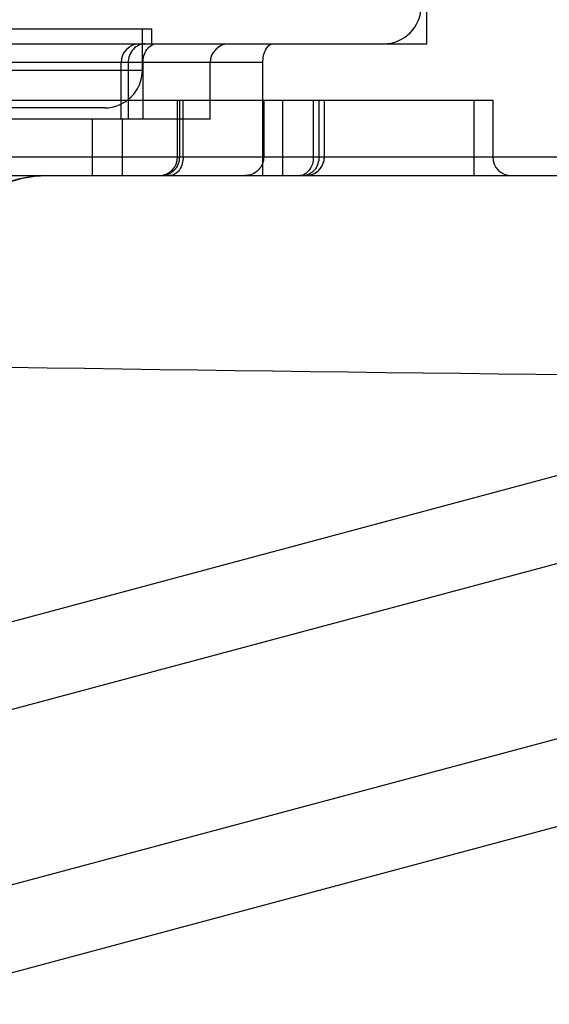
# Model space of a CAD drawing. Units: millimetres. Extents: x -1497 to -597, y 291 to 952.
# Drawn here: x -1369 to -1355, y 820 to 846 of the extents above; entities that cross this region are included whole.
import ezdxf

# ---------------------------------------------------------------- set-up
doc = ezdxf.new("R2010")
doc.units = ezdxf.units.MM
doc.header["$LTSCALE"] = 47.498
doc.layers.get('0').update_dxf_attribs({"linetype": 'CONTINUOUS'})

msp = doc.modelspace()

# ---------------------------------------------------------------- linework, layer by layer
at = {"color": 6, "linetype": 'Continuous'}
for p, q in [((-1358.414, 845.406), (-1358.414, 846.406)), ((-1408.614, 845.806), (-1365.714, 845.806)), ((-1365.964, 844.706), (-1365.964, 845.806)), ((-1365.714, 845.406), (-1365.714, 845.806)), ((-1414.764, 845.406), (-1358.414, 845.406)), ((-1362.765, 844.906), (-1414.281, 844.906)), ((-1366.529, 843.406), (-1366.529, 844.906)), ((-1366.34, 844.906), (-1366.34, 843.406)), ((-1365.943, 843.406), (-1365.943, 844.906)), ((-1364.164, 843.406), (-1364.164, 844.906)), ((-1362.765, 841.906), (-1362.765, 844.906)), ((-1408.364, 844.706), (-1365.964, 844.706)), ((-1385.914, 843.906), (-1356.664, 843.906)), ((-1365.029, 842.406), (-1365.029, 843.906)), ((-1364.982, 843.906), (-1364.982, 842.406)), ((-1364.883, 842.406), (-1364.883, 843.906)), ((-1362.743, 843.906), (-1362.743, 842.406)), ((-1362.244, 843.906), (-1362.244, 841.906)), ((-1361.425, 842.406), (-1361.425, 843.906)), ((-1361.277, 843.906), (-1361.277, 842.406)), ((-1361.132, 842.406), (-1361.132, 843.906)), ((-1357.164, 843.906), (-1357.164, 841.906)), ((-1356.664, 843.906), (-1356.664, 842.406)), ((-1366.964, 843.706), (-1370.437, 843.706)), ((-1364.164, 843.406), (-1407.529, 843.406)), ((-1367.287, 841.906), (-1367.287, 843.406)), ((-1366.502, 843.406), (-1366.502, 841.906)), ((-1421.164, 842.406), (-1289.164, 842.406)), ((-1420.664, 841.906), (-1289.664, 841.906)), ((-1369.45, 841.753), (-1369.143, 841.837)), ((-1374.906, 828.601), (-1336.752, 838.824)), ((-1374.323, 826.427), (-1336.652, 836.521)), ((-1373.159, 822.081), (-1335.488, 832.175)), ((-1372.576, 819.907), (-1334.422, 830.131))]:
    msp.add_line(p, q, dxfattribs=at)
msp.add_lwpolyline([(-1369.143, 841.837), (-1368.826, 841.889), (-1368.505, 841.906)], dxfattribs=at)
for centre, radius, start, end in [((-1359.564, 846.406), 1, 270, 360), ((-1366.029, 844.906), 0.5, 90, 180), ((-1363.664, 844.906), 0.5, 90, 180), ((-1366.964, 844.706), 1, 270, 0), ((-1365.529, 842.406), 0.5, 270, 360), ((-1361.632, 842.406), 0.5, 270.0004, 0.0004), ((-1356.164, 842.406), 0.5, 180, 270), ((-1368.505, 838.906), 3, 90, 147.9)]:
    msp.add_arc(centre, radius, start, end, dxfattribs=at)
for points, knots in [([(-1365.887, 845.406), (-1366.002, 845.406), (-1366.252, 845.29), (-1366.34, 845.034), (-1366.34, 844.906)], [0, 0, 0, 0, 0.472696, 1, 1, 1, 1]), ([(-1365.943, 844.906), (-1365.943, 845.027), (-1365.898, 845.254), (-1365.688, 845.406), (-1365.59, 845.406)], [0, 0, 0, 0, 0.549869, 1, 1, 1, 1]), ([(-1362.765, 844.906), (-1362.765, 845.026), (-1362.742, 845.224), (-1362.577, 845.406), (-1362.497, 845.406)], [0, 0, 0, 0, 0.598651, 1, 1, 1, 1]), ([(-1364.982, 842.406), (-1364.982, 842.283), (-1365.065, 842.028), (-1365.315, 841.906), (-1365.435, 841.906)], [0, 0, 0, 0, 0.507742, 1, 1, 1, 1]), ([(-1364.883, 842.406), (-1364.883, 842.285), (-1364.928, 842.058), (-1365.137, 841.906), (-1365.236, 841.906)], [0, 0, 0, 0, 0.549869, 1, 1, 1, 1]), ([(-1362.743, 842.406), (-1362.743, 842.281), (-1362.846, 842.016), (-1363.111, 841.906), (-1363.241, 841.906)], [0, 0, 0, 0, 0.490794, 1, 1, 1, 1]), ([(-1361.425, 842.406), (-1361.425, 842.342), (-1361.446, 842.133), (-1361.629, 841.906), (-1361.779, 841.906)], [0, 0, 0, 0, 0.300679, 1, 1, 1, 1]), ([(-1361.277, 842.406), (-1361.277, 842.281), (-1361.352, 842.032), (-1361.592, 841.906), (-1361.705, 841.906)], [0, 0, 0, 0, 0.527397, 1, 1, 1, 1])]:
    msp.add_open_spline(points, degree=3, knots=knots, dxfattribs=at)
msp.add_open_spline([(-1361.632, 841.906), (-1361.567, 841.906), (-1361.436, 841.932), (-1361.27, 842.043), (-1361.158, 842.21), (-1361.132, 842.341), (-1361.132, 842.406)], degree=3, dxfattribs=at)
at = {"color": 7, "linetype": 'Continuous'}
msp.add_open_spline([(-1426.255, 838.25), (-1421.302, 838.061), (-1373.792, 836.489), (-1326.244, 836.337), (-1283.665, 836.228)], degree=3, knots=[0, 0, 0, 0, 0.104256, 1, 1, 1, 1], dxfattribs=at)

doc.saveas('drawing.dxf')
